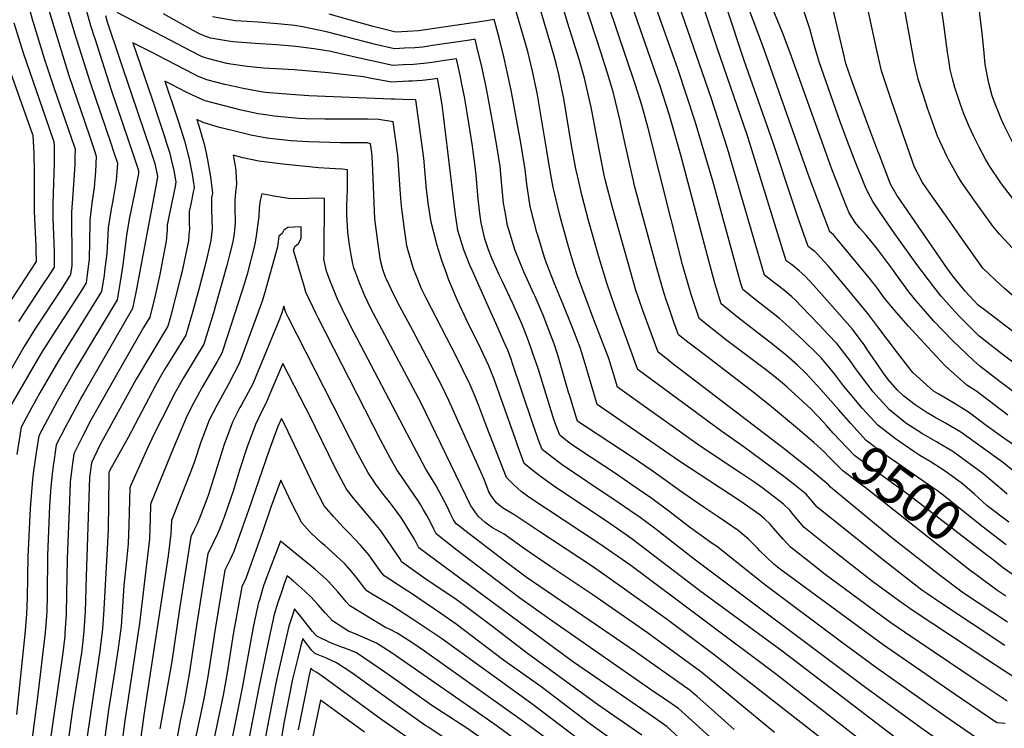
# Model space of a CAD drawing. Units: inches. Extents: x 2630602 to 2636178, y 1501658 to 1506872.
# Drawn here: x 2633256 to 2633977, y 1506042 to 1506562 of the extents above; entities that cross this region are included whole.
import ezdxf
from ezdxf.enums import TextEntityAlignment as Align

# ---------------------------------------------------------------- set-up
doc = ezdxf.new("R2010")
doc.units = ezdxf.units.IN
doc.header["$MEASUREMENT"] = 0
doc.layers.add('tile_2737_05_contour_10ft', color=222, linetype='Continuous')
doc.styles.add('Arial', font='arial.ttf')

msp = doc.modelspace()

# ---------------------------------------------------------------- linework, layer by layer
at = {"layer": 'tile_2737_05_contour_10ft'}
for points, elevation in [([(2633983.2, 1506471.92), (2633976.65, 1506485.16), (2633974.91, 1506489.09), (2633970.02, 1506501.39), (2633968.36, 1506505.88), (2633965.93, 1506515.34), (2633963.26, 1506528.98), (2633962.15, 1506539.91), (2633961.04, 1506551.97), (2633954.37, 1506606.01), (2633950.84, 1506629.56), (2633947.22, 1506650.62), (2633946.37, 1506657), (2633942.64, 1506691.07), (2633943.18, 1506701.57), (2633948.15, 1506707.3), (2633956.18, 1506717.34), (2633963.83, 1506727.48), (2633998.27, 1506776.28)], 9630), ([(2633247.27, 1506626.2), (2633259.95, 1506581.42), (2633261.21, 1506576.49), (2633263.09, 1506568.53), (2633264.9, 1506562.25), (2633273.9, 1506532.69), (2633281.06, 1506511.26), (2633291.3, 1506481.84), (2633293.95, 1506473.97), (2633296.26, 1506467.07), (2633296.22, 1506460.72), (2633296, 1506455.68), (2633294.72, 1506433.97), (2633293.62, 1506420.56), (2633293.61, 1506417.84), (2633293.58, 1506409.33), (2633293.92, 1506394.69), (2633293.85, 1506381.43), (2633293.04, 1506374.95), (2633287.32, 1506365.91), (2633285.01, 1506362.38), (2633267.29, 1506335.68), (2633258.93, 1506322.14), (2633236.68, 1506283.65)], 9460), ([(2633983.38, 1506394.07), (2633973.67, 1506404.53), (2633968.74, 1506410.35), (2633955.02, 1506429.47), (2633945.71, 1506442.64), (2633943.07, 1506446.96), (2633936.29, 1506459.29), (2633935.3, 1506461.26), (2633928.2, 1506476.48), (2633920.99, 1506497.03), (2633919.92, 1506500.18), (2633914.03, 1506518.15), (2633913.24, 1506521.61), (2633911.2, 1506531.15), (2633894.99, 1506620.2)], 9610), ([(2633987.51, 1506425.32), (2633975.9, 1506440.42), (2633974.19, 1506442.81), (2633966.61, 1506454.25), (2633963.48, 1506459.45), (2633958.68, 1506468.33), (2633954.8, 1506476.1), (2633951.52, 1506483.46), (2633947.61, 1506492.77), (2633945.08, 1506499.58), (2633940.86, 1506512.09), (2633939.16, 1506518.43), (2633937.63, 1506525.18), (2633936.51, 1506532.1), (2633935.6, 1506538.01), (2633932.75, 1506560.14), (2633925.79, 1506605.92)], 9620), ([(2633977.48, 1506102.86), (2633929.71, 1506134.66), (2633921.11, 1506140.44), (2633916.87, 1506143.45), (2633905.44, 1506152.17), (2633889.83, 1506164.35), (2633840.07, 1506204.29), (2633834.91, 1506210.5), (2633832.1, 1506213.75), (2633823.39, 1506220.73), (2633816.69, 1506225.99), (2633786.52, 1506248.33), (2633770.17, 1506259.75), (2633708.86, 1506304.97), (2633708.69, 1506305.1), (2633691.54, 1506352.2), (2633686.13, 1506367.91), (2633680.08, 1506387.86), (2633672.43, 1506414.46), (2633667.54, 1506433.33), (2633664.34, 1506447.31), (2633663.26, 1506452.44), (2633660.08, 1506469.49), (2633654.37, 1506504.01), (2633653.32, 1506509.55), (2633650.92, 1506520.68), (2633649.03, 1506528.6), (2633647.25, 1506535.07), (2633645.09, 1506542.52), (2633630.93, 1506590.84)], 9470), ([(2633979.44, 1506119.86), (2633947.22, 1506141.21), (2633929.43, 1506154.69), (2633895.98, 1506180.77), (2633880.86, 1506193.21), (2633849.9, 1506219), (2633848.44, 1506220.73), (2633834.85, 1506231.89), (2633815.99, 1506247), (2633733.44, 1506310.17), (2633731.41, 1506311.74), (2633723.58, 1506317.86), (2633716.73, 1506336.54), (2633712.38, 1506348.6), (2633707.06, 1506364.29), (2633701.23, 1506384.21), (2633690.1, 1506423.95), (2633685, 1506443.74), (2633684.08, 1506447.84), (2633680.24, 1506466.51), (2633674.4, 1506497.65), (2633669.69, 1506518.84), (2633665.97, 1506531.99), (2633658.82, 1506554.36), (2633658.16, 1506556.54), (2633648.27, 1506589.56)], 9480), ([(2633300.17, 1506584.12), (2633307.68, 1506557.52), (2633308.56, 1506554.5), (2633309.59, 1506551.52), (2633310.86, 1506547.94), (2633314.46, 1506536.62), (2633322.76, 1506510.42), (2633339.21, 1506462.32), (2633342.83, 1506451.27), (2633342.66, 1506448.93), (2633340.13, 1506435.54), (2633336.02, 1506415.53), (2633333.91, 1506403.45), (2633330.95, 1506380.26), (2633329.2, 1506368.19), (2633327.12, 1506356.29), (2633297.25, 1506306.72), (2633283.13, 1506281.76), (2633276.32, 1506269.17), (2633269.67, 1506256.5), (2633268.03, 1506245.84), (2633265.93, 1506231.05), (2633265.15, 1506224.31), (2633264.25, 1506215.74), (2633263.37, 1506203.36), (2633261.71, 1506168.12), (2633261.3, 1506137.81), (2633260.63, 1506126.15), (2633259.68, 1506113.53), (2633258.33, 1506099.33), (2633253.39, 1506052.24)], 9430), ([(2633979.21, 1506213.72), (2633970.51, 1506221.41), (2633961.53, 1506228.97), (2633939.56, 1506245.07), (2633929.57, 1506251.01), (2633927.56, 1506252.15), (2633917.21, 1506258.11), (2633907.7, 1506264.08), (2633905.86, 1506265.35), (2633903.67, 1506267.08), (2633893.12, 1506275.61), (2633883.07, 1506286.59), (2633880.98, 1506288.97), (2633872.51, 1506300.01), (2633867.58, 1506306.71), (2633863.72, 1506312.42), (2633854.43, 1506324.35), (2633848.23, 1506330.89), (2633842.03, 1506337.42), (2633834.43, 1506345.43), (2633824, 1506356.4), (2633821.5, 1506358.67), (2633817.75, 1506361.79), (2633815.15, 1506363.85), (2633806.81, 1506370.18), (2633801.5, 1506374.44), (2633774.44, 1506467.27), (2633762.29, 1506504.43), (2633736.67, 1506578.84)], 9530), ([(2633979.77, 1506271.87), (2633957.08, 1506289.04), (2633949.76, 1506293.79), (2633933.83, 1506307.91), (2633921.1, 1506321.71), (2633906.88, 1506337.16), (2633900.02, 1506345.02), (2633893.99, 1506351.96), (2633891.66, 1506354.87), (2633888.7, 1506358.59), (2633884.39, 1506364.45), (2633882.32, 1506367.33), (2633880.69, 1506369.43), (2633879.39, 1506371.08), (2633854.41, 1506401.19), (2633852.04, 1506403.94), (2633850.37, 1506405.37), (2633849.34, 1506406.11), (2633846.85, 1506412.71), (2633845.11, 1506417.31), (2633836.9, 1506439.32), (2633832.48, 1506451.31), (2633800.22, 1506542.64), (2633785.98, 1506580.48)], 9560), ([(2633984.9, 1506288.11), (2633974.14, 1506296.25), (2633959.34, 1506307.8), (2633954.6, 1506311.87), (2633939.35, 1506326.25), (2633925.53, 1506340.83), (2633919.39, 1506347.75), (2633912.48, 1506355.59), (2633907.26, 1506362.23), (2633897.54, 1506375.66), (2633895.87, 1506377.95), (2633891.6, 1506383.67), (2633884.92, 1506392.61), (2633880.5, 1506398.09), (2633875.5, 1506404.2), (2633871.42, 1506408.91), (2633867.91, 1506413.07), (2633863.46, 1506420.27), (2633861.65, 1506424.79), (2633850.91, 1506452.16), (2633845.83, 1506465.8), (2633820.32, 1506537.49), (2633814.66, 1506552.42), (2633802.77, 1506581.78)], 9570), ([(2633984.48, 1506358.56), (2633976.97, 1506365.03), (2633974.96, 1506366.77), (2633961.43, 1506379.66), (2633947.76, 1506398.98), (2633934.11, 1506418.37), (2633920.47, 1506437.8), (2633917.2, 1506442.47), (2633911.47, 1506453.58), (2633903.19, 1506477.28), (2633901.59, 1506481.86), (2633894.34, 1506503.05), (2633887.32, 1506524.18), (2633884.12, 1506538.22), (2633874.72, 1506581.32)], 9600), ([(2633276.21, 1506571.88), (2633279.65, 1506560.03), (2633291.71, 1506520.85), (2633306.83, 1506476.57), (2633310.51, 1506465.63), (2633311.79, 1506461.8), (2633311.2, 1506450.53), (2633310.28, 1506438.83), (2633308.65, 1506427.15), (2633307.15, 1506414.82), (2633307.14, 1506412.54), (2633306.87, 1506399.21), (2633306.58, 1506385.87), (2633306, 1506380.89), (2633304.97, 1506372.73), (2633304.4, 1506368.73), (2633300.9, 1506363.13), (2633296.67, 1506356.43), (2633279.98, 1506330.75), (2633271.55, 1506317.24), (2633245.13, 1506271.83)], 9450), ([(2633288.55, 1506576.9), (2633295.97, 1506551.91), (2633307.27, 1506515.68), (2633322.39, 1506471.29), (2633324.66, 1506464.47), (2633327.31, 1506456.53), (2633326.42, 1506443.87), (2633324.17, 1506430.56), (2633322.42, 1506421.31), (2633320.56, 1506409.12), (2633320.34, 1506403.91), (2633319.53, 1506390.39), (2633317.94, 1506377.26), (2633317.56, 1506374.56), (2633315.76, 1506362.51), (2633314.47, 1506360.41), (2633308.1, 1506350.17), (2633284.47, 1506312.22), (2633270.54, 1506288.19), (2633263.6, 1506275.66), (2633256.8, 1506263.07), (2633256.05, 1506258.43), (2633253.64, 1506242.94)], 9440), ([(2633986.04, 1506078.49), (2633976.24, 1506084.78), (2633964.43, 1506092.57), (2633910.46, 1506128.24), (2633899.7, 1506135.73), (2633880.69, 1506149.87), (2633863.8, 1506163), (2633853.57, 1506171.05), (2633830.24, 1506189.59), (2633825.08, 1506195.79), (2633822.55, 1506198.94), (2633819.92, 1506201.99), (2633815.39, 1506206.61), (2633812.02, 1506209.26), (2633799.5, 1506218.64), (2633793.63, 1506222.87), (2633784.12, 1506229.24), (2633754.38, 1506249), (2633693.8, 1506292.33), (2633691.88, 1506298.79), (2633687.33, 1506313.24), (2633681.64, 1506328.38), (2633675.68, 1506343.63), (2633670.03, 1506358.76), (2633664.48, 1506373.98), (2633661.87, 1506382.35), (2633658.11, 1506394.53), (2633652.4, 1506414.8), (2633651.18, 1506419.45), (2633647.48, 1506434.76), (2633646.59, 1506438.63), (2633643.74, 1506455.21), (2633641.99, 1506465.54), (2633635.18, 1506506.81), (2633634.7, 1506509.26), (2633631.57, 1506524.11), (2633628.01, 1506538.53), (2633617.12, 1506576.39)], 9460), ([(2633837.56, 1506251.63), (2633825.67, 1506262), (2633806.49, 1506278), (2633794.06, 1506287.79), (2633758.21, 1506315.45), (2633745.27, 1506325.21), (2633738.48, 1506330.63), (2633735.14, 1506340.05), (2633731.83, 1506349.49), (2633729.21, 1506357.15), (2633727.13, 1506363.56), (2633722.22, 1506380.58), (2633706.29, 1506440.06), (2633705.43, 1506443.69), (2633702.8, 1506455.26), (2633697.16, 1506480.52), (2633695.73, 1506487.57), (2633690.52, 1506509), (2633686.37, 1506522.57), (2633681.84, 1506537.15), (2633669.46, 1506574.68)], 9490), ([(2633846.85, 1506264.13), (2633844.66, 1506266.56), (2633835.58, 1506276.26), (2633817.98, 1506292.32), (2633816.07, 1506294.05), (2633810.27, 1506298.83), (2633802.29, 1506305.14), (2633773.92, 1506326.57), (2633753.67, 1506342.77), (2633749.54, 1506355.06), (2633747.76, 1506360.35), (2633745.98, 1506366.08), (2633741.48, 1506382.29), (2633716.16, 1506482.14), (2633711.57, 1506499.05), (2633706.92, 1506513.74), (2633686.95, 1506573.13)], 9500), ([(2633855.61, 1506275.91), (2633842.6, 1506290.86), (2633831.74, 1506302.61), (2633825.72, 1506308.46), (2633817.58, 1506315.42), (2633807.69, 1506323.5), (2633781.8, 1506343.57), (2633769.61, 1506353.32), (2633765, 1506368.62), (2633760.58, 1506384.84), (2633740.07, 1506462.49), (2633731.5, 1506492.54), (2633725.23, 1506512.24), (2633704.72, 1506571.17)], 9510), ([(2633980.42, 1506193.18), (2633964.69, 1506205.36), (2633955.43, 1506213.85), (2633946.55, 1506221.45), (2633933.89, 1506230.81), (2633922.86, 1506237.71), (2633915.32, 1506242.14), (2633910.9, 1506245.09), (2633897.45, 1506254.42), (2633884.53, 1506264.45), (2633873.25, 1506276.76), (2633859.45, 1506293.27), (2633852.83, 1506301.99), (2633843.23, 1506313.62), (2633839.92, 1506317), (2633830.37, 1506326.25), (2633823.79, 1506332.42), (2633816.91, 1506338.71), (2633812.36, 1506342.55), (2633808.97, 1506345.32), (2633795.87, 1506355.62), (2633785.56, 1506363.88), (2633784.24, 1506368.43), (2633781.52, 1506378.14), (2633763.9, 1506442.73), (2633750.67, 1506487.24), (2633738.01, 1506525.82), (2633721.04, 1506573.24)], 9520), ([(2634006.24, 1506234.9), (2633976.82, 1506254.82), (2633963.86, 1506264.17), (2633951.03, 1506273.86), (2633940.06, 1506280.9), (2633928.84, 1506287.3), (2633925.28, 1506289.47), (2633910.51, 1506302.89), (2633909.01, 1506304.59), (2633898.21, 1506318.56), (2633884.45, 1506336.47), (2633877.26, 1506346.23), (2633859.71, 1506367.49), (2633848.12, 1506381.23), (2633845.4, 1506384.31), (2633839.9, 1506390.25), (2633838.3, 1506391.68), (2633836.62, 1506393.03), (2633833.4, 1506395.55), (2633833.16, 1506396.21), (2633827.57, 1506412.14), (2633825.6, 1506417.81), (2633822.37, 1506427.34), (2633807.91, 1506471.42), (2633786.64, 1506531.76), (2633773.26, 1506571.78)], 9550), ([(2634018.76, 1506305.96), (2633963.6, 1506348.2), (2633958.14, 1506352.38), (2633948.62, 1506362.7), (2633939.8, 1506373.5), (2633937.03, 1506377.02), (2633935.05, 1506379.72), (2633898.35, 1506433.2), (2633893.74, 1506441.21), (2633885.45, 1506463.12), (2633884.61, 1506465.35), (2633877.21, 1506485.04), (2633869.04, 1506506.98), (2633865.38, 1506516.95), (2633860.99, 1506529.56), (2633859.04, 1506538.25), (2633850.58, 1506574.4)], 9590), ([(2633318.51, 1506564.85), (2633319.81, 1506560.18), (2633337.37, 1506507.85), (2633351.86, 1506465.3), (2633352.6, 1506462.94), (2633354.63, 1506456.41), (2633356.73, 1506446.9), (2633356.15, 1506443.72), (2633340.91, 1506361.77), (2633338.48, 1506350.07), (2633302.64, 1506287.89), (2633301.3, 1506285.58), (2633289.04, 1506262.68), (2633282.55, 1506249.93), (2633280.99, 1506239.22), (2633280.33, 1506234.56), (2633279.56, 1506228.45), (2633278.53, 1506219.22), (2633277.67, 1506205.2), (2633276.09, 1506168.93), (2633275.8, 1506139.74), (2633275.54, 1506127.9), (2633275.43, 1506124.48), (2633274.4, 1506112.44), (2633268.86, 1506064.85), (2633266.14, 1506044.34), (2633258.15, 1505984.52)], 9420), ([(2633936.45, 1506027.98), (2633916.07, 1506042.44), (2633874.8, 1506072.44), (2633749.97, 1506166.13), (2633720.9, 1506188.78), (2633710.39, 1506196.64), (2633702.72, 1506201.97), (2633695, 1506207.23), (2633671.36, 1506223.1), (2633653.33, 1506235.35), (2633649.37, 1506238.24), (2633643.85, 1506242.42), (2633642.09, 1506243.81), (2633638.46, 1506246.7), (2633636.71, 1506251.51), (2633635.21, 1506255.61), (2633631.47, 1506266.19), (2633616.56, 1506310.44), (2633615.72, 1506312.77), (2633613.3, 1506319.33), (2633611.48, 1506323.54), (2633603.64, 1506341.53), (2633601.05, 1506347.38), (2633587.21, 1506378.13), (2633585.67, 1506381.7), (2633581.18, 1506392.93), (2633576.77, 1506407.24), (2633574.73, 1506420.54), (2633566.31, 1506491.65), (2633565.21, 1506499.37), (2633563.2, 1506512.4), (2633561.86, 1506518.58), (2633557.05, 1506517.88), (2633550.7, 1506517.26), (2633543.21, 1506516.83), (2633540.92, 1506516.69), (2633528.24, 1506516.03), (2633513.59, 1506518.7), (2633507.66, 1506519.99), (2633481.87, 1506522.72), (2633456.72, 1506524.97), (2633434.27, 1506526.37), (2633422.49, 1506527.47), (2633410.31, 1506529.15), (2633407.47, 1506529.75), (2633394.21, 1506533.03), (2633390.78, 1506534.17), (2633388.04, 1506535.42), (2633327.11, 1506567)], 9420), ([(2633964.19, 1506029.95), (2633933.63, 1506051.1), (2633882.68, 1506087.04), (2633856.8, 1506106.09), (2633801.46, 1506147.56), (2633797.8, 1506150.5), (2633766.31, 1506175.65), (2633763.91, 1506177.27), (2633746.41, 1506189.65), (2633739.89, 1506194.74), (2633731.31, 1506201.29), (2633718.98, 1506210.64), (2633703.61, 1506221.28), (2633692.94, 1506228.5), (2633665.2, 1506246.94), (2633659.73, 1506250.62), (2633656.87, 1506252.78), (2633651.48, 1506257.07), (2633648.17, 1506265.93), (2633647.46, 1506267.93), (2633635.56, 1506305.97), (2633631.54, 1506317.63), (2633628.43, 1506326.38), (2633626.92, 1506330.58), (2633623.89, 1506338.15), (2633622.94, 1506340.37), (2633616.89, 1506354.04), (2633609.17, 1506370.22), (2633607.1, 1506374.74), (2633601.89, 1506386.22), (2633599.3, 1506393.11), (2633596.48, 1506401.14), (2633593.78, 1506412.83), (2633592.84, 1506419.56), (2633591.58, 1506430.37), (2633590.1, 1506447.82), (2633589.25, 1506456.1), (2633587.98, 1506465.2), (2633587.42, 1506468.98), (2633583.86, 1506492.11), (2633581.74, 1506505.19), (2633579.55, 1506515.7), (2633578.65, 1506519.9), (2633575.68, 1506533.04), (2633565.5, 1506531.55), (2633559.61, 1506530.67), (2633554.03, 1506529.85), (2633551.72, 1506529.63), (2633544.22, 1506529.05), (2633536.73, 1506528.64), (2633529.25, 1506528.27), (2633512.64, 1506531.76), (2633502.55, 1506533.98), (2633496.07, 1506535.63), (2633482.44, 1506538.74), (2633471.2, 1506540.34), (2633459.96, 1506541.94), (2633455.62, 1506542.5), (2633444.23, 1506543.39), (2633428.31, 1506544.25), (2633412.23, 1506545.5), (2633410.24, 1506545.84), (2633395.54, 1506548.37), (2633390.86, 1506550.08), (2633387.49, 1506551.48), (2633382.81, 1506553.94), (2633361.09, 1506566.02)], 9430), ([(2633977.84, 1506045.55), (2633971.77, 1506046.04), (2633940.43, 1506067.44), (2633888.35, 1506103.26), (2633812.13, 1506159.32), (2633810.66, 1506160.43), (2633808.2, 1506162.41), (2633798, 1506172.34), (2633796.33, 1506174.14), (2633792.43, 1506178.15), (2633789.65, 1506180.92), (2633782.26, 1506187.19), (2633773.69, 1506193.11), (2633767.57, 1506197.28), (2633756.43, 1506204.59), (2633739.07, 1506216.45), (2633737.13, 1506217.91), (2633727.74, 1506224.93), (2633719.13, 1506230.86), (2633705.25, 1506240.37), (2633669.55, 1506263.85), (2633666.21, 1506266.07), (2633664.51, 1506267.43), (2633663.65, 1506269.69), (2633658.75, 1506285.83), (2633658.16, 1506287.76), (2633650.17, 1506315.1), (2633647.25, 1506323.99), (2633645.27, 1506329.68), (2633640.55, 1506341.83), (2633639.2, 1506345.02), (2633633.34, 1506358.79), (2633632.37, 1506360.84), (2633625, 1506376.88), (2633618.68, 1506392.5), (2633613.2, 1506410.96), (2633611.32, 1506421), (2633610.24, 1506427.18), (2633609.07, 1506440.16), (2633607.66, 1506454.03), (2633606.49, 1506461.8), (2633605.8, 1506466.31), (2633604.66, 1506473.53), (2633602.77, 1506484.75), (2633597.49, 1506512.57), (2633594.28, 1506527.34), (2633590.8, 1506542.21), (2633589.49, 1506547.49), (2633585.43, 1506546.91), (2633558.24, 1506542.9), (2633551.02, 1506541.75), (2633545.22, 1506541.24), (2633537.73, 1506540.82), (2633530.26, 1506540.51), (2633516.33, 1506543.71), (2633480.59, 1506552.8), (2633462.9, 1506556.64), (2633457.25, 1506557.48), (2633447.26, 1506558.63), (2633433.28, 1506559.77), (2633430.43, 1506559.9), (2633422.36, 1506560.45), (2633413.58, 1506561.06), (2633396.89, 1506563.96)], 9440), ([(2633979.34, 1506062.12), (2633958.08, 1506076.31), (2633904.81, 1506112.08), (2633894.01, 1506119.46), (2633875.64, 1506132.85), (2633844.85, 1506155.76), (2633837.25, 1506161.69), (2633820.41, 1506174.89), (2633815.07, 1506180.82), (2633809.88, 1506186.98), (2633805.64, 1506191.71), (2633801.4, 1506195.64), (2633797.97, 1506198.56), (2633784.05, 1506208.52), (2633738.68, 1506238.31), (2633678.91, 1506279.57), (2633670.9, 1506306.99), (2633667.56, 1506317.55), (2633666.29, 1506321.46), (2633660.44, 1506336.67), (2633654.01, 1506352.93), (2633647.83, 1506367.65), (2633641.61, 1506383.23), (2633640.29, 1506387.46), (2633635.3, 1506403.75), (2633634.72, 1506405.82), (2633629.77, 1506424.7), (2633627.26, 1506441.27), (2633626.06, 1506451.97), (2633622.93, 1506471.48), (2633615.82, 1506510.23), (2633610.7, 1506533.66), (2633607.04, 1506548.44), (2633604.52, 1506557.65), (2633603.3, 1506561.94), (2633596.25, 1506560.84), (2633548.03, 1506553.57), (2633539.94, 1506553.07), (2633531.27, 1506552.75), (2633514.71, 1506556.86), (2633498.2, 1506561.55), (2633482.46, 1506565.95)], 9450), ([(2633986.2, 1506228.98), (2633976.77, 1506236.61), (2633945.27, 1506259.4), (2633934.14, 1506266.02), (2633926.46, 1506270.07), (2633922.82, 1506272.18), (2633920.02, 1506273.89), (2633911.9, 1506279.35), (2633903.48, 1506285.63), (2633898.77, 1506290.38), (2633892.19, 1506298.04), (2633888.78, 1506302.47), (2633883.32, 1506310.37), (2633876.78, 1506319.92), (2633874.78, 1506323.02), (2633865.67, 1506335.12), (2633843.55, 1506360.33), (2633837.71, 1506366.87), (2633834.5, 1506370.32), (2633831.04, 1506373.96), (2633826.86, 1506377.68), (2633822.16, 1506381.59), (2633819.6, 1506383.48), (2633817.45, 1506385), (2633788.9, 1506476.67), (2633766.69, 1506541.23), (2633757.05, 1506570.54)], 9540), ([(2633995.21, 1506301.8), (2633976.71, 1506315.86), (2633960.85, 1506328), (2633958.75, 1506329.62), (2633943.99, 1506344.45), (2633938.76, 1506350.2), (2633930.7, 1506359.17), (2633925.43, 1506365.81), (2633913.11, 1506382.21), (2633896.56, 1506405.44), (2633887.19, 1506419.05), (2633882.78, 1506425.62), (2633880.95, 1506428.57), (2633878.79, 1506432.24), (2633877.17, 1506435.4), (2633875.46, 1506438.95), (2633867.93, 1506457.76), (2633862.26, 1506472.57), (2633856.73, 1506487.68), (2633841.44, 1506530.79), (2633837.94, 1506543.29), (2633834.78, 1506555.13), (2633829.49, 1506570.5)], 9580), ([(2633251.31, 1506559.59), (2633258.19, 1506537.47), (2633277.39, 1506482.3), (2633280.74, 1506472.33), (2633280.91, 1506469.07), (2633280.91, 1506460.8), (2633280.92, 1506455.94), (2633280.61, 1506449.44), (2633279.88, 1506426.4), (2633280.09, 1506416.33), (2633280.96, 1506391.88), (2633281, 1506389.19), (2633280.95, 1506380.32), (2633277.05, 1506374.26), (2633272.47, 1506367.25), (2633254.76, 1506340.55)], 9470), ([(2633242.15, 1506542.35), (2633265.2, 1506477.62), (2633265.28, 1506477.17), (2633266.13, 1506463.58), (2633266.39, 1506449.55), (2633266.37, 1506442.57), (2633266.35, 1506421.08), (2633266.75, 1506410.55), (2633267.48, 1506396.01), (2633267.56, 1506393.53), (2633267.74, 1506384.37), (2633259.52, 1506371.66), (2633242.29, 1506345.39)], 9480), ([(2633897.19, 1506035.27), (2633814.43, 1506098.62), (2633754.09, 1506142.9), (2633705.55, 1506180.04), (2633701.88, 1506182.75), (2633688.06, 1506192.25), (2633646.88, 1506219.96), (2633641.77, 1506223.62), (2633636.23, 1506227.78), (2633630.8, 1506232.03), (2633625.44, 1506236.34), (2633623.16, 1506242.41), (2633620.46, 1506249.74), (2633618.94, 1506254.16), (2633603.41, 1506298.22), (2633599.52, 1506307.97), (2633595.6, 1506316.19), (2633592.07, 1506323.6), (2633585.03, 1506337.64), (2633576.49, 1506355.85), (2633570.22, 1506370.66), (2633568.58, 1506375.1), (2633565.01, 1506385.12), (2633561.45, 1506396.99), (2633560.85, 1506399.25), (2633557.16, 1506413.3), (2633555.29, 1506425.9), (2633553.84, 1506437.38), (2633551.74, 1506460.24), (2633546.05, 1506502.97), (2633536.39, 1506503.38), (2633530.7, 1506503.46), (2633527.98, 1506503.43), (2633467.51, 1506505.97), (2633448.02, 1506507.5), (2633435.57, 1506508.53), (2633432.75, 1506508.92), (2633419.42, 1506511.32), (2633410.59, 1506513.3), (2633406.13, 1506514.33), (2633392.89, 1506517.78), (2633388.5, 1506519.48), (2633385.58, 1506520.71), (2633383.73, 1506521.51), (2633356.34, 1506535.89), (2633354.36, 1506536.9), (2633338.61, 1506544.87), (2633352.72, 1506503.41), (2633359, 1506484.98), (2633361.37, 1506477.7), (2633363.4, 1506471.17), (2633365.42, 1506464.63), (2633367.74, 1506455.17), (2633368.33, 1506452.49), (2633370.16, 1506442.79), (2633369.54, 1506439.57), (2633365.23, 1506418.46), (2633363.8, 1506411.12), (2633363.72, 1506407.78), (2633362.96, 1506399.37), (2633360.62, 1506386.58), (2633358.4, 1506374.84), (2633354.93, 1506359.41), (2633351.06, 1506343.6), (2633346.34, 1506336.03), (2633329.48, 1506306.44), (2633307.81, 1506268), (2633301.75, 1506256.2), (2633295.42, 1506243.36), (2633294.67, 1506238.07), (2633293.97, 1506232.6), (2633292.77, 1506222.71), (2633292.13, 1506208.73), (2633290.39, 1506166.33), (2633290.04, 1506140.54), (2633289.69, 1506125.93), (2633288.87, 1506111.79), (2633288.84, 1506111.37), (2633288.69, 1506109.81), (2633287.25, 1506097.47), (2633274.76, 1506011.01)], 9410), ([(2633883.86, 1506024.24), (2633809.47, 1506082.15), (2633703.44, 1506161.5), (2633680.67, 1506177.42), (2633628.74, 1506211.6), (2633623.27, 1506215.75), (2633620.56, 1506218.12), (2633617.85, 1506220.64), (2633615.15, 1506223.25), (2633612.44, 1506225.94), (2633612.42, 1506225.97), (2633598.04, 1506263.04), (2633592.2, 1506278.54), (2633588.76, 1506287.25), (2633585.05, 1506295.7), (2633582.98, 1506299.98), (2633580.2, 1506305.55), (2633575.71, 1506314.43), (2633553.66, 1506357.47), (2633550.22, 1506364.37), (2633546.42, 1506373.62), (2633544.3, 1506379.07), (2633540.13, 1506393.2), (2633539.51, 1506395.86), (2633538.66, 1506401.35), (2633537.72, 1506408.22), (2633535.46, 1506425.05), (2633534.83, 1506433.97), (2633532.74, 1506462.33), (2633529.45, 1506486.9), (2633518.86, 1506488.58), (2633511, 1506488.79), (2633479.35, 1506488.84), (2633465.09, 1506489.19), (2633460.16, 1506489.4), (2633442.3, 1506490.98), (2633436.12, 1506491.91), (2633430.51, 1506492.84), (2633418.04, 1506495.45), (2633404.79, 1506498.76), (2633391.55, 1506502.35), (2633387.72, 1506504.03), (2633385.04, 1506505.25), (2633382.26, 1506506.55), (2633376.83, 1506509.13), (2633374.1, 1506510.63), (2633365.4, 1506515.05), (2633362.02, 1506516.77), (2633370.62, 1506491.37), (2633372.35, 1506486.07), (2633376.4, 1506473.01), (2633378.95, 1506463.38), (2633379.53, 1506461.02), (2633381.61, 1506450.92), (2633382.06, 1506448.58), (2633383.6, 1506438.68), (2633382.92, 1506435.42), (2633381.03, 1506426.55), (2633379.93, 1506421.11), (2633379.85, 1506412.69), (2633380.03, 1506408.08), (2633379.76, 1506404.25), (2633379.31, 1506399.67), (2633377.97, 1506392.48), (2633376.82, 1506386.87), (2633374.74, 1506377.26), (2633373.61, 1506372.78), (2633366.15, 1506343.94), (2633364.25, 1506337.01), (2633341.09, 1506298.07), (2633314.53, 1506249.86), (2633308.3, 1506236.79), (2633306.97, 1506226.17), (2633304.3, 1506153.33), (2633303.62, 1506127.57), (2633303.02, 1506117.56), (2633302.74, 1506113.21), (2633301.18, 1506099.44), (2633300.95, 1506097.43), (2633299.85, 1506089.85), (2633294.43, 1506055.86), (2633288.72, 1506015.26)], 9400), ([(2633871.67, 1506012.31), (2633764.68, 1506096.08), (2633729.36, 1506122.38), (2633684.57, 1506154.52), (2633674.64, 1506161.25), (2633636.88, 1506186.32), (2633617.89, 1506198.89), (2633612.03, 1506202.4), (2633609.59, 1506203.89), (2633606.88, 1506205.97), (2633605.06, 1506207.49), (2633603.37, 1506209.66), (2633601.04, 1506213.13), (2633599.4, 1506215.61), (2633596.26, 1506224.05), (2633594.65, 1506227.99), (2633570.25, 1506282.43), (2633564.72, 1506293.86), (2633543.61, 1506334.35), (2633534.26, 1506351.42), (2633530.22, 1506359.44), (2633524.52, 1506371.42), (2633523.85, 1506372.9), (2633521.89, 1506378.69), (2633520.12, 1506385.15), (2633519.08, 1506391.96), (2633518.15, 1506398.83), (2633517.87, 1506400.96), (2633516.02, 1506415.73), (2633515.19, 1506433.25), (2633514.17, 1506457.12), (2633513.71, 1506464.42), (2633512.85, 1506470.83), (2633510.23, 1506471.54), (2633490.78, 1506471.51), (2633467.28, 1506472.25), (2633454.48, 1506473), (2633436.75, 1506474.99), (2633425.06, 1506477.11), (2633415.41, 1506479.45), (2633411.41, 1506480.45), (2633402.18, 1506482.86), (2633390.17, 1506486.38), (2633385.44, 1506488.66), (2633386.76, 1506484.62), (2633387.73, 1506481.64), (2633391.04, 1506469.8), (2633393.42, 1506458.95), (2633395.51, 1506446.67), (2633397.03, 1506434.57), (2633396.32, 1506431.27), (2633396.2, 1506425.16), (2633396.21, 1506422.82), (2633396.62, 1506414.7), (2633396.74, 1506408.38), (2633396.54, 1506406.27), (2633395.8, 1506399.97), (2633394.85, 1506395.39), (2633392.1, 1506383.77), (2633387.47, 1506365.86), (2633386.52, 1506362.29), (2633382.5, 1506348.12), (2633377.45, 1506330.42), (2633368.41, 1506315.76), (2633362.32, 1506305.9), (2633358.73, 1506299.71), (2633355.26, 1506293.43), (2633335.24, 1506255.32), (2633321.52, 1506230.96), (2633321.17, 1506230.22), (2633321.1, 1506229.62), (2633321.02, 1506226.5), (2633320.5, 1506187.88), (2633319.87, 1506173.86), (2633317.36, 1506129.5), (2633316.4, 1506115.12), (2633314.45, 1506099), (2633302.66, 1506019.74)], 9390), ([(2633808.71, 1506038.94), (2633755.6, 1506083.15), (2633725.73, 1506104.89), (2633715.76, 1506112.14), (2633675.72, 1506140.09), (2633644.84, 1506160.63), (2633625.51, 1506173.65), (2633610.59, 1506184.43), (2633607.01, 1506186.48), (2633604.81, 1506187.63), (2633602.05, 1506189.19), (2633596.82, 1506193.16), (2633591.93, 1506197.42), (2633589.66, 1506200.42), (2633587.64, 1506203.3), (2633586.38, 1506205.24), (2633549.8, 1506280.48), (2633513.12, 1506350.01), (2633508.5, 1506359.33), (2633504.89, 1506368.14), (2633500.54, 1506379.75), (2633499.89, 1506382.76), (2633498.57, 1506389.44), (2633497.17, 1506398.15), (2633496.07, 1506406.16), (2633495.48, 1506418.8), (2633495.45, 1506422.7), (2633495.53, 1506425.44), (2633495.88, 1506437.38), (2633496.02, 1506449.03), (2633496, 1506451.66), (2633492.28, 1506452.07), (2633487.03, 1506452.49), (2633482.97, 1506452.78), (2633474.8, 1506453.08), (2633448.53, 1506455.85), (2633430.91, 1506458.14), (2633419.31, 1506460.53), (2633412.18, 1506462.39), (2633413.59, 1506454.52), (2633414.05, 1506450.62), (2633414.67, 1506441.33), (2633413.77, 1506435.06), (2633413.37, 1506429.4), (2633413.38, 1506420.99), (2633413.62, 1506416.06), (2633413.5, 1506412.55), (2633413.2, 1506407.44), (2633412.87, 1506405.05), (2633411.78, 1506398.8), (2633409.57, 1506389.42), (2633407.57, 1506381.62), (2633401.23, 1506358.99), (2633397.63, 1506346.72), (2633390.64, 1506323.83), (2633384.39, 1506313.37), (2633375.75, 1506299.19), (2633368.69, 1506286.68), (2633365.4, 1506280.17), (2633354.23, 1506258.07), (2633349.2, 1506247.18), (2633342.72, 1506232.91), (2633337.14, 1506220.44), (2633336.32, 1506218.57), (2633335.78, 1506191.41), (2633335.19, 1506177.4), (2633333.89, 1506165.29), (2633332.06, 1506146.94), (2633331.04, 1506131.42), (2633329.95, 1506117.02), (2633327.87, 1506100.88), (2633325.44, 1506084.69), (2633320.73, 1506055.77), (2633313.24, 1505998.97)], 9380), ([(2633779.33, 1506041.15), (2633762.66, 1506056.1), (2633752.06, 1506065.53), (2633747.06, 1506069.89), (2633707.04, 1506098.3), (2633683.72, 1506114.03), (2633626.86, 1506153.03), (2633620.98, 1506157.35), (2633614.38, 1506162.33), (2633581.81, 1506187.07), (2633577.28, 1506190.74), (2633575.61, 1506192.13), (2633573.5, 1506194.95), (2633571.14, 1506199.96), (2633569.2, 1506204.2), (2633567.04, 1506208.53), (2633562.92, 1506216.36), (2633561, 1506219.92), (2633556.69, 1506226.67), (2633553.38, 1506232.25), (2633548.44, 1506241.42), (2633544.56, 1506248.72), (2633497.98, 1506337.88), (2633491.94, 1506349.68), (2633488.51, 1506356.87), (2633482.88, 1506370.76), (2633480.6, 1506377.45), (2633478.5, 1506386.21), (2633478.7, 1506389.54), (2633479, 1506430.79), (2633470.71, 1506430.81), (2633463.99, 1506430.54), (2633452.71, 1506430.7), (2633442.01, 1506432.26), (2633433.06, 1506434.15), (2633432.04, 1506429.23), (2633431.2, 1506423.71), (2633430.83, 1506417.35), (2633429, 1506403.35), (2633428.08, 1506397.09), (2633422.42, 1506375.12), (2633420.42, 1506368.49), (2633418.31, 1506361.82), (2633408.19, 1506330.65), (2633403.84, 1506317.24), (2633400.34, 1506311.03), (2633389.45, 1506292.35), (2633385.7, 1506285.58), (2633381.92, 1506278.45), (2633377.67, 1506269.8), (2633368.37, 1506247.76), (2633351.61, 1506206.59), (2633351.33, 1506195), (2633351.11, 1506188.98), (2633350.8, 1506181), (2633343.54, 1506118.93), (2633332.78, 1506047.87), (2633327.33, 1506006.6)], 9370), ([(2633784.91, 1506014.6), (2633751.15, 1506045.27), (2633738.53, 1506056.64), (2633728.52, 1506063.51), (2633717.87, 1506070.56), (2633643.83, 1506122.08), (2633621.97, 1506137.73), (2633581.12, 1506168.82), (2633575.14, 1506173.45), (2633560.79, 1506184.74), (2633559.25, 1506188.15), (2633556.7, 1506193.26), (2633553.78, 1506198.79), (2633551.66, 1506202.41), (2633549.3, 1506206.37), (2633547.62, 1506208.93), (2633534.93, 1506227.4), (2633532.06, 1506231.76), (2633527.45, 1506239.99), (2633520, 1506253.74), (2633474.56, 1506342.59), (2633472.87, 1506346.08), (2633465.5, 1506361.98), (2633464.4, 1506365.6), (2633456.44, 1506392.69), (2633457.42, 1506395.45), (2633459.97, 1506397.75), (2633461.98, 1506401.44), (2633462.01, 1506409.92), (2633452.15, 1506409.31), (2633449.35, 1506407.45), (2633448.05, 1506404.89), (2633445.69, 1506402.94), (2633444.66, 1506395.34), (2633435.2, 1506360.91), (2633433.31, 1506355.4), (2633430.68, 1506348.06), (2633418.56, 1506314.72), (2633416.62, 1506309.57), (2633408.44, 1506294.09), (2633400.16, 1506278.98), (2633394.63, 1506268.19), (2633388.34, 1506251.88), (2633383.59, 1506237.02), (2633382.53, 1506234.34), (2633366.9, 1506194.61), (2633366.57, 1506184.64), (2633364.4, 1506168.65), (2633346.89, 1506053.48), (2633339.87, 1506001.91)], 9360), ([(2633745.41, 1506029.31), (2633729.99, 1506043.39), (2633727.46, 1506045.17), (2633720.02, 1506050.31), (2633661.51, 1506090.63), (2633645.93, 1506102.11), (2633548.09, 1506174.53), (2633545.92, 1506178.88), (2633544.96, 1506180.73), (2633536.35, 1506194.73), (2633534.9, 1506196.95), (2633533.04, 1506199.75), (2633527.33, 1506207.33), (2633521.38, 1506214.81), (2633516.43, 1506221.44), (2633514.66, 1506224.1), (2633510.98, 1506229.58), (2633503.68, 1506243.01), (2633498, 1506253.96), (2633452.72, 1506343.14), (2633450.84, 1506346.97), (2633449.18, 1506351.72), (2633447.83, 1506346.86), (2633446, 1506342.1), (2633426.45, 1506294.75), (2633418.24, 1506279.32), (2633417.14, 1506277.36), (2633411.66, 1506266.56), (2633405.56, 1506250.24), (2633400.41, 1506233.82), (2633397.82, 1506225.21), (2633394.05, 1506213.47), (2633392.89, 1506210.2), (2633390.74, 1506204.51), (2633387.96, 1506197.46), (2633385.75, 1506192.06), (2633383.63, 1506187.72), (2633381.17, 1506182.56), (2633372.93, 1506129.64), (2633367.12, 1506091.07), (2633358.49, 1506041.8)], 9350), ([(2633711.55, 1506037.17), (2633679.02, 1506059.48), (2633627.83, 1506097.01), (2633601.4, 1506117.27), (2633579.96, 1506133.3), (2633573.77, 1506137.7), (2633554.41, 1506150.83), (2633540.53, 1506160.65), (2633535.38, 1506164.32), (2633534.69, 1506165.83), (2633534.16, 1506166.75), (2633532.13, 1506169.85), (2633524.27, 1506181.33), (2633519.51, 1506187.97), (2633517.26, 1506190.88), (2633505.66, 1506204.53), (2633500.22, 1506210.92), (2633495.12, 1506217.57), (2633487.37, 1506232.13), (2633466.97, 1506273.77), (2633465.39, 1506276.83), (2633448.43, 1506309.56), (2633447, 1506306.22), (2633439.7, 1506289.15), (2633436.02, 1506280.33), (2633433.62, 1506275.79), (2633428.52, 1506264.96), (2633422.45, 1506248.63), (2633417.11, 1506232.23), (2633412.06, 1506216.08), (2633405.69, 1506197.68), (2633403.65, 1506191.91), (2633402.39, 1506188.73), (2633399.63, 1506182.45), (2633397.83, 1506178.81), (2633396.63, 1506176.4), (2633393.62, 1506170.36), (2633385.25, 1506117.48), (2633379.91, 1506081.84), (2633376.19, 1506061.28), (2633373.25, 1506047.56), (2633370.02, 1506030.21)], 9340), ([(2633975.63, 1506178.81), (2633961.59, 1506189.68), (2633931.48, 1506213.89), (2633928.13, 1506216.36), (2633923.12, 1506219.66), (2633889, 1506243.43), (2633875.94, 1506253.28), (2633864.63, 1506265.55), (2633855.61, 1506275.91)], 9510), ([(2633705.55, 1506022.36), (2633672.51, 1506046.06), (2633637.5, 1506072.72), (2633610.29, 1506092.06), (2633575.48, 1506118.39), (2633565.06, 1506125.75), (2633542.06, 1506141.38), (2633538.08, 1506143.94), (2633522.72, 1506153.86), (2633519.9, 1506157.55), (2633511.49, 1506169.22), (2633510.21, 1506170.9), (2633505.5, 1506176.46), (2633497.11, 1506185.35), (2633492.99, 1506189.44), (2633485.59, 1506197.57), (2633478.9, 1506205.3), (2633471.32, 1506219.98), (2633450.04, 1506264.58), (2633447.55, 1506269.38), (2633444.88, 1506263.4), (2633438.51, 1506246.15), (2633423.36, 1506202.13), (2633419.77, 1506191.82), (2633412.67, 1506171.75), (2633409.71, 1506165.45), (2633406.07, 1506158.16), (2633398.72, 1506113.34), (2633397.44, 1506105.37), (2633393.65, 1506080.07), (2633390.71, 1506063.85), (2633384.68, 1506036.06)], 9330), ([(2633966.95, 1506167.13), (2633964.37, 1506169.13), (2633905.85, 1506214.21), (2633880.5, 1506232.39), (2633875.14, 1506236.35), (2633867.36, 1506242.12), (2633851.89, 1506258.57), (2633846.85, 1506264.13)], 9500), ([(2633957.3, 1506154.15), (2633952.16, 1506157.95), (2633875.27, 1506218.82), (2633871.92, 1506221.24), (2633858.77, 1506230.96), (2633848.89, 1506241.06), (2633845.16, 1506245), (2633837.56, 1506251.63)], 9490), ([(2633684.7, 1506019.3), (2633630.98, 1506060.08), (2633564.83, 1506107.94), (2633543.63, 1506122.18), (2633528.1, 1506132.06), (2633514.82, 1506140.08), (2633510.14, 1506142.92), (2633507.74, 1506145.94), (2633503.48, 1506151.47), (2633499, 1506156.98), (2633496.01, 1506160.46), (2633494.12, 1506162.51), (2633484.28, 1506171.78), (2633479.3, 1506176.12), (2633476.68, 1506178.37), (2633469.48, 1506185.04), (2633468.03, 1506186.56), (2633462.35, 1506192.77), (2633454.91, 1506207.57), (2633446.95, 1506224.22), (2633446.22, 1506222.22), (2633439.83, 1506204.18), (2633433.52, 1506186.09), (2633421.5, 1506152.02), (2633418.52, 1506145.96), (2633412.23, 1506111.23), (2633407.67, 1506082.82), (2633404.75, 1506066.34), (2633396.03, 1506024.65)], 9320), ([(2633649.28, 1506028.97), (2633624.42, 1506047.36), (2633552.32, 1506098.68), (2633542.97, 1506105.06), (2633532.37, 1506111.96), (2633527.24, 1506114.54), (2633523.73, 1506116.16), (2633508.96, 1506125), (2633506.87, 1506126.27), (2633497.56, 1506131.98), (2633495.05, 1506134.79), (2633492.9, 1506137.33), (2633488.79, 1506142.13), (2633484.67, 1506146.92), (2633481.72, 1506150.05), (2633480.28, 1506151.56), (2633471.88, 1506158.89), (2633446.7, 1506179.3), (2633438.69, 1506158.43), (2633437.93, 1506156.36), (2633434.7, 1506147.29), (2633433.7, 1506144.12), (2633431.34, 1506136.17), (2633430.82, 1506134.35), (2633427.1, 1506117.46), (2633423.82, 1506100.22), (2633418.83, 1506071.89), (2633411.29, 1506035.19)], 9310), ([(2633978.51, 1506176.58), (2633975.63, 1506178.81)], 9510), ([(2633993.97, 1506147.49), (2633976.57, 1506159.68), (2633966.95, 1506167.13)], 9500), ([(2633636.53, 1506020.83), (2633603.87, 1506044.87), (2633527.79, 1506097.65), (2633517.28, 1506104.6), (2633508.8, 1506108.26), (2633501.97, 1506111.07), (2633496.72, 1506113.47), (2633494.03, 1506115.11), (2633484.98, 1506121.05), (2633483.07, 1506123.06), (2633479.57, 1506126.91), (2633474.29, 1506132.89), (2633469.31, 1506138.23), (2633464.69, 1506142.74), (2633456.26, 1506150.05), (2633451.78, 1506153.82), (2633449.62, 1506148), (2633447.48, 1506141.94), (2633444.86, 1506134.33), (2633442.2, 1506125.49), (2633438.4, 1506108.66), (2633431.04, 1506072.12), (2633421.8, 1506025.38)], 9300), ([(2633978.4, 1506138.92), (2633971.73, 1506143.5), (2633957.3, 1506154.15)], 9490), ([(2633595.53, 1506033.68), (2633583.25, 1506042.26), (2633579.27, 1506044.98), (2633570.22, 1506050.74), (2633557.71, 1506058.93), (2633546.66, 1506066.73), (2633528.24, 1506079.97), (2633523.31, 1506083.39), (2633513.3, 1506090.14), (2633502.46, 1506097.37), (2633494.76, 1506100.58), (2633490.37, 1506102.08), (2633486.62, 1506103.57), (2633483.4, 1506104.86), (2633473.46, 1506109.8), (2633472.21, 1506110.95), (2633470.22, 1506113.15), (2633465.84, 1506118.78), (2633461.44, 1506124.45), (2633457.18, 1506129.65), (2633455.81, 1506125.81), (2633453.03, 1506117.05), (2633445.16, 1506082.98), (2633443.41, 1506075.13), (2633437, 1506042.35), (2633433.85, 1506025.47)], 9290), ([(2633565.83, 1506035.87), (2633555.03, 1506042.87), (2633553.3, 1506043.99), (2633533.91, 1506057.57), (2633498.27, 1506083.25), (2633487.84, 1506090.23), (2633480.48, 1506093.61), (2633472.05, 1506096.93), (2633469.65, 1506099.45), (2633467.57, 1506102.23), (2633464.97, 1506105.59), (2633463.17, 1506107.9), (2633461.54, 1506101.8), (2633459.51, 1506093.89), (2633457.51, 1506085.99), (2633455.59, 1506078.11), (2633449.47, 1506047.23), (2633446.54, 1506029.85)], 9280), ([(2633548.89, 1506029.07), (2633521.11, 1506048.39), (2633475.73, 1506081.55), (2633473.35, 1506083.16), (2633470.69, 1506084.5), (2633469.16, 1506086.16), (2633467.88, 1506081.1), (2633459.84, 1506041.1)], 9270), ([(2633508.27, 1506039.17), (2633476.21, 1506062.64), (2633470.26, 1506034.93)], 9260)]:
    msp.add_lwpolyline(points, dxfattribs=dict(at, elevation=elevation))

# ---------------------------------------------------------------- texts
at = {"color": 18, "style": 'Arial'}
msp.add_text('9500', height=28.8, rotation=-36.62363, dxfattribs=at).set_placement((2633905.85, 1506214.21), align=Align.MIDDLE_CENTER)

doc.saveas('drawing.dxf')
